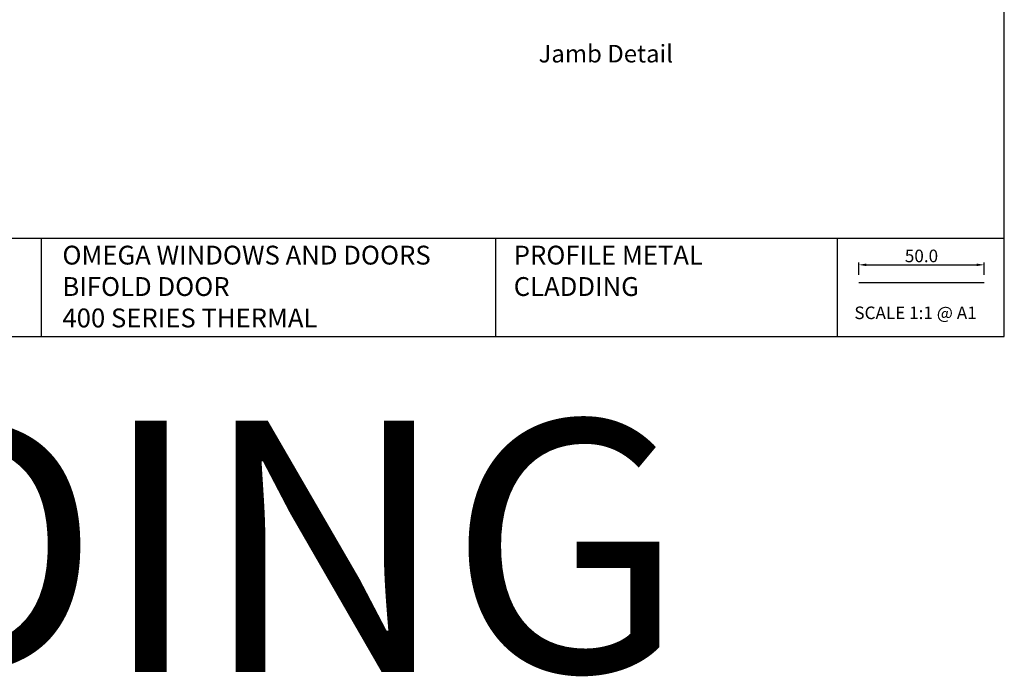
# Model space of a CAD drawing. Units: inches. Extents: x 0 to 5796, y -129 to 5363.
# Drawn here: x 1440 to 1832, y 4629 to 4890 of the extents above; entities that cross this region are included whole.
import ezdxf
from ezdxf.enums import TextEntityAlignment as Align

# ---------------------------------------------------------------- set-up
doc = ezdxf.new("R2010")
doc.units = ezdxf.units.IN
doc.header["$MEASUREMENT"] = 0
doc.layers.add('OMEGA WINDOWS AND DOORS', color=7, linetype='Continuous')
doc.styles.add('Arial-Bold', font='arialbd.ttf')
doc.styles.add('arialobs', font='ARIALUNI.TTF', dxfattribs={"height": 6})
doc.styles.get("Standard").update_dxf_attribs({"font": 'arial.ttf'})
doc.dimstyles.new('Copy of FULL', dxfattribs={"dimtxt": 5, "dimasz": 3, "dimexe": 1, "dimexo": 3, "dimgap": 1, "dimtad": 1, "dimdec": 1, "dimzin": 0, "dimdsep": 46, "dimtxsty": 'Arial-Bold', "dimcen": 2, "dimclrd": 2, "dimclre": 2, "dimclrt": 256, "dimadec": 0, "dimazin": 0, "dimtp": 1e-09, "dimtm": 1e-09, "dimtfac": 0.75, "dimtdec": 1, "dimtmove": 0, "dimatfit": 3, "dimfxl": 1, "dimtolj": 2, "dimtzin": 0, "dimarcsym": 0})

# ---------------------------------------------------------------- blocks, each defined once
blk = doc.blocks.new('*D180')
at = {"color": 2, "lineweight": -2}
for p, q in [((1774.02, 4788.54), (1774.02, 4793.53)), ((1777.02, 4792.53), (1821.02, 4792.53)), ((1824.02, 4788.54), (1824.02, 4793.53))]:
    blk.add_line(p, q, dxfattribs=at)
at = {"color": 2}
for points in [[(1777.02, 4793.03), (1777.02, 4792.03), (1774.02, 4792.53)], [(1821.02, 4793.03), (1821.02, 4792.03), (1824.02, 4792.53)]]:
    blk.add_solid(points, dxfattribs=at)
at = {"layer": 'Defpoints', "color": 0}
for p in [(1824.02, 4792.53), (1774.02, 4785.54), (1824.02, 4785.54)]:
    blk.add_point(p, dxfattribs=at)
at = {"insert": (1799.02, 4796.08), "char_height": 5, "attachment_point": 5, "style": 'Arial-Bold'}
blk.add_mtext('\\A2;50.0', dxfattribs=at)

msp = doc.modelspace()

# ---------------------------------------------------------------- linework, layer by layer
for points in [[(991, 4764), (1832, 4764), (1832, 5358), (991, 5358)], [(1765.4, 4764), (1832, 4764), (1832, 4803.04), (1765.4, 4803.04)]]:
    msp.add_lwpolyline(points, close=True)
for points in [[(1448.49, 4803.04), (991, 4803.04)], [(1765.4, 4803.04), (1448.49, 4803.04), (1448.49, 4764)], [(1629.39, 4803.04), (1629.39, 4764)], [(1774.02, 4785.54), (1824.02, 4785.54)]]:
    msp.add_lwpolyline(points)

# ---------------------------------------------------------------- texts
at = {"attachment_point": 1}
for s, insert, char_height in [('OMEGA WINDOWS AND DOORS\\PBIFOLD DOOR\\P400 SERIES THERMAL', (1456.96, 4800.15), 7.5), ('PROFILE METAL\\PCLADDING', (1636.66, 4800.15), 7.5), ('SCALE 1:1 @ A1', (1772.29, 4775.94), 5)]:
    msp.add_mtext_dynamic_manual_height_columns(s, width=172.8845, gutter_width=1, heights=[0], dxfattribs=dict(at, insert=insert, char_height=char_height))
at = {"layer": 'OMEGA WINDOWS AND DOORS', "ltscale": 10, "style": 'Arial-Bold'}
msp.add_text('Jamb Detail', height=7, dxfattribs=at).set_placement((1673.31, 4875.67), align=Align.MIDDLE)
at = {"layer": 'OMEGA WINDOWS AND DOORS', "insert": (5.43, 4730.56), "char_height": 100, "attachment_point": 1, "style": 'arialobs'}
msp.add_mtext('PROFILE METAL CLADDING', dxfattribs=at)

# ---------------------------------------------------------------- dimensions: what is measured, and where the dimension line sits
dim = msp.add_linear_dim(base=(1824.02, 4792.53), p1=(1774.02, 4785.54), p2=(1824.02, 4785.54), dimstyle='Copy of FULL')
dim.commit()
dim.dimension.update_dxf_attribs({"geometry": '*D180', "text_midpoint": (1799.02, 4796.08)})

doc.saveas('drawing.dxf')
